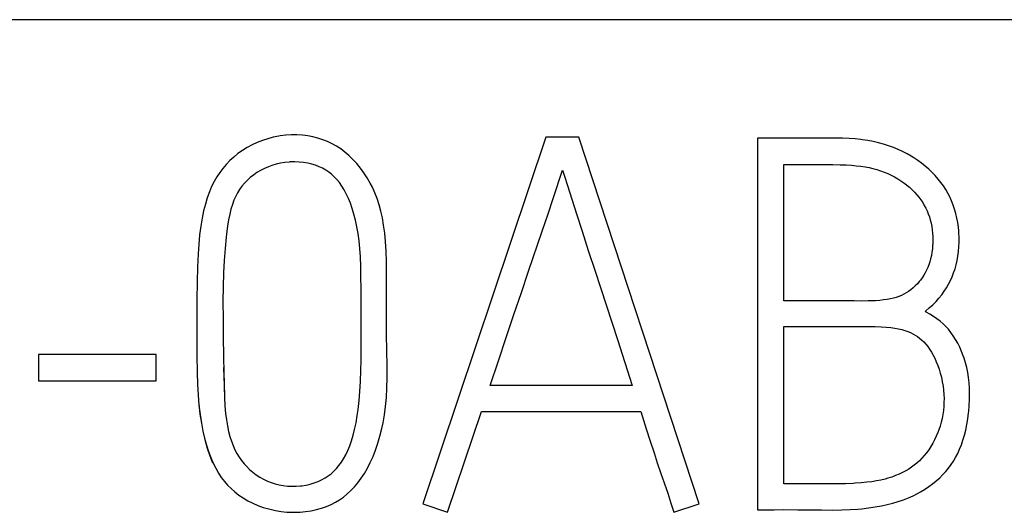
# Model space of a CAD drawing. Extents: x 0 to 594, y 0 to 420.
# Drawn here: x 134 to 138, y 348 to 350 of the extents above; entities that cross this region are included whole.
import ezdxf

# ---------------------------------------------------------------- set-up
doc = ezdxf.new("R2010")
doc.units = 0
doc.header["$LTSCALE"] = 32.67
doc.layers.add('20000_FRONT_O', color=7, linetype='CONTINUOUS')
doc.layers.add('20500_FRONT_O_LABELING', color=7, linetype='CONTINUOUS')

msp = doc.modelspace()

# ---------------------------------------------------------------- linework, layer by layer
at = {"layer": '20000_FRONT_O', "color": 7, "linetype": 'CONTINUOUS'}
msp.add_line((155.105, 350.2368), (118.905, 350.2368), dxfattribs=at)
at = {"layer": '20500_FRONT_O_LABELING', "color": 7, "linetype": 'CONTINUOUS'}
for p, q in [((135.2455, 349.7249), (135.2224, 349.7173)), ((135.2688, 349.7311), (135.2455, 349.7249)), ((135.2924, 349.7358), (135.2688, 349.7311)), ((135.2992, 349.7369), (135.2924, 349.7358)), ((135.3231, 349.7398), (135.2992, 349.7369)), ((135.347, 349.7413), (135.3231, 349.7398)), ((135.3708, 349.7413), (135.347, 349.7413)), ((135.3943, 349.7399), (135.3708, 349.7413)), ((135.4173, 349.737), (135.3943, 349.7399)), ((135.4397, 349.7328), (135.4173, 349.737)), ((135.4615, 349.7273), (135.4397, 349.7328)), ((135.4826, 349.7205), (135.4615, 349.7273)), ((136.4425, 349.7312), (135.9121, 348.1534)), ((136.5845, 349.7312), (136.4425, 349.7312)), ((137.1016, 348.1534), (136.5845, 349.7312)), ((137.3523, 349.7267), (137.3523, 348.1289)), ((137.4852, 349.7267), (137.3523, 349.7267)), ((137.547, 349.7266), (137.4852, 349.7267)), ((137.6234, 349.7267), (137.547, 349.7266)), ((137.641, 349.7269), (137.6234, 349.7267)), ((137.6852, 349.727), (137.641, 349.7269)), ((137.7189, 349.7266), (137.6852, 349.727)), ((137.7477, 349.7255), (137.7189, 349.7266)), ((137.7735, 349.7237), (137.7477, 349.7255)), ((137.7973, 349.7213), (137.7735, 349.7237)), ((135.1572, 349.687), (135.1367, 349.6743)), ((135.1786, 349.6985), (135.1572, 349.687)), ((135.1997, 349.7083), (135.1786, 349.6985)), ((135.2224, 349.7173), (135.1997, 349.7083)), ((135.5028, 349.7124), (135.4826, 349.7205)), ((135.5221, 349.7032), (135.5028, 349.7124)), ((135.5408, 349.6927), (135.5221, 349.7032)), ((135.5592, 349.6807), (135.5408, 349.6927)), ((135.5773, 349.6673), (135.5592, 349.6807)), ((137.8044, 349.7204), (137.7973, 349.7213)), ((137.8277, 349.7169), (137.8044, 349.7204)), ((137.8506, 349.7125), (137.8277, 349.7169)), ((137.8731, 349.7073), (137.8506, 349.7125)), ((137.8951, 349.7013), (137.8731, 349.7073)), ((137.9165, 349.6945), (137.8951, 349.7013)), ((137.9373, 349.6869), (137.9165, 349.6945)), ((137.9575, 349.6786), (137.9373, 349.6869)), ((135.0989, 349.646), (135.0818, 349.6305)), ((135.1172, 349.6606), (135.0989, 349.646)), ((135.1367, 349.6743), (135.1172, 349.6606)), ((135.5949, 349.6523), (135.5773, 349.6673)), ((135.6121, 349.6359), (135.5949, 349.6523)), ((137.9771, 349.6697), (137.9575, 349.6786)), ((137.996, 349.66), (137.9771, 349.6697)), ((138.0143, 349.6496), (137.996, 349.66)), ((138.0248, 349.6432), (138.0143, 349.6496)), ((138.0421, 349.6317), (138.0248, 349.6432)), ((135.0517, 349.5974), (135.0385, 349.5798)), ((135.0661, 349.6143), (135.0517, 349.5974)), ((135.0818, 349.6305), (135.0661, 349.6143)), ((135.2315, 349.5968), (135.2148, 349.5883)), ((135.2489, 349.6043), (135.2315, 349.5968)), ((135.2632, 349.6095), (135.2489, 349.6043)), ((135.2815, 349.615), (135.2632, 349.6095)), ((135.3, 349.6194), (135.2815, 349.615)), ((135.3189, 349.6225), (135.3, 349.6194)), ((135.3381, 349.6245), (135.3189, 349.6225)), ((135.3423, 349.6248), (135.3381, 349.6245)), ((135.3615, 349.6253), (135.3423, 349.6248)), ((135.3805, 349.6246), (135.3615, 349.6253)), ((135.3991, 349.6227), (135.3805, 349.6246)), ((135.4172, 349.6197), (135.3991, 349.6227)), ((135.4345, 349.6156), (135.4172, 349.6197)), ((135.4511, 349.6105), (135.4345, 349.6156)), ((135.4668, 349.6045), (135.4511, 349.6105)), ((135.4815, 349.5976), (135.4668, 349.6045)), ((135.4953, 349.5898), (135.4815, 349.5976)), ((135.6286, 349.618), (135.6121, 349.6359)), ((135.6444, 349.5988), (135.6286, 349.618)), ((135.6594, 349.5784), (135.6444, 349.5988)), ((137.4655, 349.6135), (137.5393, 349.6135)), ((137.4655, 349.0277), (137.4655, 349.6135)), ((137.5393, 349.6135), (137.5976, 349.6136)), ((137.5976, 349.6136), (137.6633, 349.6135)), ((137.6633, 349.6135), (137.6761, 349.6135)), ((137.6761, 349.6135), (137.7076, 349.613)), ((137.7076, 349.613), (137.7337, 349.6121)), ((137.7337, 349.6121), (137.7567, 349.6107)), ((137.7567, 349.6107), (137.7776, 349.6088)), ((137.7776, 349.6088), (137.797, 349.6065)), ((137.797, 349.6065), (137.8152, 349.6036)), ((137.8152, 349.6036), (137.8325, 349.6003)), ((137.8325, 349.6003), (137.8489, 349.5964)), ((137.8489, 349.5964), (137.8655, 349.5919)), ((138.0588, 349.6196), (138.0421, 349.6317)), ((138.0747, 349.6069), (138.0588, 349.6196)), ((138.0899, 349.5937), (138.0747, 349.6069)), ((135.0261, 349.5609), (135.0146, 349.5406)), ((135.0385, 349.5798), (135.0261, 349.5609)), ((135.1699, 349.5574), (135.1569, 349.5456)), ((135.184, 349.5685), (135.1699, 349.5574)), ((135.199, 349.5788), (135.184, 349.5685)), ((135.2148, 349.5883), (135.199, 349.5788)), ((135.508, 349.5813), (135.4953, 349.5898)), ((135.52, 349.5718), (135.508, 349.5813)), ((135.5316, 349.5611), (135.52, 349.5718)), ((135.5428, 349.5492), (135.5316, 349.5611)), ((135.6735, 349.5568), (135.6594, 349.5784)), ((135.6864, 349.5343), (135.6735, 349.5568)), ((136.4736, 349.4682), (136.5135, 349.5891)), ((136.5135, 349.5891), (136.5218, 349.5639)), ((136.5218, 349.5639), (136.5347, 349.5236)), ((137.8655, 349.5919), (137.8818, 349.5867)), ((137.8818, 349.5867), (137.8976, 349.5809)), ((137.8976, 349.5809), (137.9129, 349.5746)), ((137.9129, 349.5746), (137.9278, 349.5678)), ((137.9278, 349.5678), (137.9421, 349.5604)), ((137.9421, 349.5604), (137.9559, 349.5526)), ((137.9559, 349.5526), (137.9692, 349.5442)), ((138.1042, 349.5801), (138.0899, 349.5937)), ((138.1176, 349.566), (138.1042, 349.5801)), ((138.1302, 349.5515), (138.1176, 349.566)), ((135.0039, 349.5189), (134.9941, 349.4956)), ((135.0146, 349.5406), (135.0039, 349.5189)), ((135.134, 349.5201), (135.1243, 349.5066)), ((135.1449, 349.5331), (135.134, 349.5201)), ((135.1569, 349.5456), (135.1449, 349.5331)), ((135.5535, 349.536), (135.5428, 349.5492)), ((135.5639, 349.5214), (135.5535, 349.536)), ((135.5738, 349.5053), (135.5639, 349.5214)), ((135.6958, 349.5157), (135.6864, 349.5343)), ((135.7065, 349.492), (135.6958, 349.5157)), ((136.5347, 349.5236), (136.5737, 349.4014)), ((137.9692, 349.5442), (137.9819, 349.5355)), ((137.9819, 349.5355), (137.994, 349.5263)), ((137.994, 349.5263), (137.995, 349.5255)), ((137.995, 349.5255), (138.0066, 349.5158)), ((138.0066, 349.5158), (138.0176, 349.5056)), ((138.1419, 349.5367), (138.1302, 349.5515)), ((138.1526, 349.5217), (138.1419, 349.5367)), ((138.1624, 349.5064), (138.1526, 349.5217)), ((134.985, 349.4706), (134.9768, 349.4438)), ((134.9941, 349.4956), (134.985, 349.4706)), ((135.1075, 349.477), (135.1, 349.4604)), ((135.1155, 349.4924), (135.1075, 349.477)), ((135.1243, 349.5066), (135.1155, 349.4924)), ((135.5833, 349.4876), (135.5738, 349.5053)), ((135.5924, 349.4683), (135.5833, 349.4876)), ((135.601, 349.4473), (135.5924, 349.4683)), ((135.716, 349.4671), (135.7065, 349.492)), ((136.4514, 349.4014), (136.4736, 349.4682)), ((138.0176, 349.5056), (138.0281, 349.495)), ((138.0281, 349.495), (138.0379, 349.4841)), ((138.0379, 349.4841), (138.0471, 349.473)), ((138.0471, 349.473), (138.0556, 349.4615)), ((138.1715, 349.4906), (138.1624, 349.5064)), ((138.1799, 349.4742), (138.1715, 349.4906)), ((138.1875, 349.4572), (138.1799, 349.4742)), ((134.9768, 349.4438), (134.9694, 349.4148)), ((135.0932, 349.4422), (135.087, 349.4223)), ((135.1, 349.4604), (135.0932, 349.4422)), ((135.609, 349.4244), (135.601, 349.4473)), ((135.7246, 349.441), (135.716, 349.4671)), ((135.7321, 349.4134), (135.7246, 349.441)), ((138.0556, 349.4615), (138.0634, 349.4499)), ((138.0634, 349.4499), (138.0704, 349.4381)), ((138.0704, 349.4381), (138.0768, 349.4262)), ((138.0768, 349.4262), (138.0825, 349.4141)), ((138.1944, 349.4396), (138.1875, 349.4572)), ((138.2006, 349.4214), (138.1944, 349.4396)), ((134.9629, 349.3834), (134.9572, 349.3493)), ((134.9694, 349.4148), (134.9629, 349.3834)), ((135.0815, 349.4003), (135.0764, 349.3759)), ((135.087, 349.4223), (135.0815, 349.4003)), ((135.6162, 349.4007), (135.609, 349.4244)), ((135.6231, 349.3739), (135.6162, 349.4007)), ((135.7386, 349.3841), (135.7321, 349.4134)), ((135.744, 349.3529), (135.7386, 349.3841)), ((136.4262, 349.3267), (136.4514, 349.4014)), ((136.5737, 349.4014), (136.5977, 349.3267)), ((138.0825, 349.4141), (138.0875, 349.4018)), ((138.0875, 349.4018), (138.092, 349.3891)), ((138.092, 349.3891), (138.0959, 349.3758)), ((138.2059, 349.4027), (138.2006, 349.4214)), ((138.2105, 349.3836), (138.2059, 349.4027)), ((138.2142, 349.364), (138.2105, 349.3836)), ((134.9572, 349.3493), (134.9524, 349.3119)), ((135.0719, 349.3482), (135.0678, 349.3158)), ((135.0764, 349.3759), (135.0719, 349.3482)), ((135.6291, 349.3461), (135.6231, 349.3739)), ((135.6341, 349.3169), (135.6291, 349.3461)), ((135.7485, 349.3192), (135.744, 349.3529)), ((138.0959, 349.3758), (138.0993, 349.362)), ((138.0993, 349.362), (138.102, 349.3478)), ((138.102, 349.3478), (138.1042, 349.3331)), ((138.2171, 349.344), (138.2142, 349.364)), ((138.2187, 349.3289), (138.2171, 349.344)), ((134.9524, 349.3119), (134.9485, 349.2702)), ((135.0662, 349.3015), (135.0616, 349.2525)), ((135.0678, 349.3158), (135.0662, 349.3015)), ((135.6383, 349.2859), (135.6341, 349.3169)), ((135.752, 349.2825), (135.7485, 349.3192)), ((136.3678, 349.1551), (136.4262, 349.3267)), ((136.5977, 349.3267), (136.6245, 349.2441)), ((138.1042, 349.3331), (138.1057, 349.318)), ((138.1057, 349.318), (138.1066, 349.3024)), ((138.1066, 349.3024), (138.1068, 349.2865)), ((138.2194, 349.3202), (138.2187, 349.3289)), ((138.2203, 349.2998), (138.2194, 349.3202)), ((138.2204, 349.2793), (138.2203, 349.2998)), ((134.9485, 349.2702), (134.9456, 349.2295)), ((135.6415, 349.2528), (135.6383, 349.2859)), ((135.7545, 349.2416), (135.752, 349.2825)), ((138.1061, 349.2674), (138.1049, 349.2517)), ((138.1063, 349.2708), (138.1061, 349.2674)), ((138.1068, 349.2865), (138.1063, 349.2708)), ((138.2177, 349.2392), (138.2195, 349.2591)), ((138.2195, 349.2591), (138.2204, 349.2793)), ((134.9456, 349.2295), (134.943, 349.1726)), ((135.0616, 349.2525), (135.0579, 349.2013)), ((135.644, 349.2164), (135.6415, 349.2528)), ((135.6456, 349.1752), (135.644, 349.2164)), ((135.756, 349.1946), (135.7545, 349.2416)), ((136.6245, 349.2441), (136.6534, 349.1551)), ((138.1006, 349.2222), (138.0976, 349.2084)), ((138.103, 349.2366), (138.1006, 349.2222)), ((138.1049, 349.2517), (138.103, 349.2366)), ((138.2117, 349.2007), (138.2151, 349.2197)), ((138.2151, 349.2197), (138.2177, 349.2392)), ((134.943, 349.1726), (134.9413, 349.109)), ((135.0579, 349.2013), (135.0552, 349.1474)), ((135.6465, 349.125), (135.6456, 349.1752)), ((135.7566, 349.1379), (135.756, 349.1946)), ((138.09, 349.1826), (138.0854, 349.1705)), ((138.0941, 349.1952), (138.09, 349.1826)), ((138.0976, 349.2084), (138.0941, 349.1952)), ((138.2024, 349.1644), (138.2074, 349.1822)), ((138.2074, 349.1822), (138.2117, 349.2007)), ((135.0552, 349.1474), (135.0535, 349.0894)), ((135.7565, 349.0389), (135.7566, 349.1379)), ((136.3365, 349.0626), (136.3678, 349.1551)), ((136.6534, 349.1551), (136.7495, 348.8615)), ((138.0684, 349.1371), (138.0614, 349.1266)), ((138.0746, 349.1479), (138.0684, 349.1371)), ((138.0803, 349.159), (138.0746, 349.1479)), ((138.0854, 349.1705), (138.0803, 349.159)), ((138.1828, 349.1146), (138.1901, 349.1307)), ((138.1901, 349.1307), (138.1966, 349.1472)), ((138.1966, 349.1472), (138.2024, 349.1644)), ((134.9413, 349.109), (134.9406, 349.031)), ((135.0535, 349.0894), (135.0528, 349.0251)), ((135.6468, 349.0852), (135.6465, 349.125)), ((138.0314, 349.0915), (138.022, 349.0831)), ((138.0403, 349.1005), (138.0314, 349.0915)), ((138.0488, 349.1101), (138.0403, 349.1005)), ((138.0539, 349.1164), (138.0488, 349.1101)), ((138.0614, 349.1266), (138.0539, 349.1164)), ((138.1658, 349.0837), (138.1747, 349.099)), ((138.1747, 349.099), (138.1828, 349.1146)), ((135.6476, 348.96), (135.6468, 349.0852)), ((136.3048, 348.9686), (136.3365, 349.0626)), ((137.9609, 349.0463), (137.9495, 349.0423)), ((137.9715, 349.0507), (137.9609, 349.0463)), ((137.982, 349.0558), (137.9715, 349.0507)), ((137.9923, 349.0616), (137.982, 349.0558)), ((138.0024, 349.068), (137.9923, 349.0616)), ((138.0124, 349.0752), (138.0024, 349.068)), ((138.022, 349.0831), (138.0124, 349.0752)), ((138.1334, 349.0394), (138.1452, 349.0539)), ((138.1452, 349.0539), (138.1559, 349.0687)), ((138.1559, 349.0687), (138.1658, 349.0837)), ((134.9406, 349.031), (134.94, 348.8837)), ((135.0528, 349.0251), (135.053, 348.9499)), ((135.7564, 348.9608), (135.7565, 349.0389)), ((137.5555, 349.0277), (137.4655, 349.0277)), ((137.6064, 349.0279), (137.5555, 349.0277)), ((137.669, 349.028), (137.6064, 349.0279)), ((137.7172, 349.0277), (137.669, 349.028)), ((137.7679, 349.0269), (137.7172, 349.0277)), ((137.8015, 349.0266), (137.7679, 349.0269)), ((137.8293, 349.0269), (137.8015, 349.0266)), ((137.8539, 349.0277), (137.8293, 349.0269)), ((137.8596, 349.028), (137.8539, 349.0277)), ((137.8786, 349.0293), (137.8596, 349.028)), ((137.8954, 349.031), (137.8786, 349.0293)), ((137.9106, 349.0331), (137.8954, 349.031)), ((137.9246, 349.0357), (137.9106, 349.0331)), ((137.9375, 349.0388), (137.9246, 349.0357)), ((137.9495, 349.0423), (137.9375, 349.0388)), ((138.0918, 348.9967), (138.1068, 349.0108)), ((138.1068, 349.0108), (138.1207, 349.025)), ((138.1207, 349.025), (138.1334, 349.0394)), ((135.6477, 348.8552), (135.6476, 348.96)), ((135.7569, 348.8823), (135.7564, 348.9608)), ((136.2716, 348.8697), (136.3048, 348.9686)), ((138.0736, 348.9811), (138.0754, 348.9826)), ((138.0777, 348.979), (138.0736, 348.9811)), ((138.0754, 348.9826), (138.0918, 348.9967)), ((138.0945, 348.9699), (138.0777, 348.979)), ((138.1101, 348.9604), (138.0945, 348.9699)), ((138.1246, 348.9504), (138.1101, 348.9604)), ((135.053, 348.9499), (135.0537, 348.8787)), ((137.6597, 348.9167), (137.7071, 348.9172)), ((137.7071, 348.9172), (137.7666, 348.9176)), ((137.7666, 348.9176), (137.813, 348.9175)), ((137.813, 348.9175), (137.8539, 348.9167)), ((138.1381, 348.94), (138.1246, 348.9504)), ((138.1508, 348.9289), (138.1381, 348.94)), ((138.1626, 348.9173), (138.1508, 348.9289)), ((138.1737, 348.905), (138.1626, 348.9173)), ((134.94, 348.8837), (134.9403, 348.7932)), ((135.0537, 348.8787), (135.0551, 348.7828)), ((135.7583, 348.8131), (135.7569, 348.8823)), ((137.4655, 348.2399), (137.4655, 348.9167)), ((137.4655, 348.9167), (137.5865, 348.9165)), ((137.5865, 348.9165), (137.6597, 348.9167)), ((137.8539, 348.9167), (137.8584, 348.9166)), ((137.8584, 348.9166), (137.8848, 348.9156)), ((137.8848, 348.9156), (137.9068, 348.9142)), ((137.9068, 348.9142), (137.926, 348.9123)), ((137.926, 348.9123), (137.9433, 348.9099)), ((137.9433, 348.9099), (137.9591, 348.9071)), ((137.9591, 348.9071), (137.9735, 348.9038)), ((137.9735, 348.9038), (137.9868, 348.9)), ((137.9868, 348.9), (137.9991, 348.8958)), ((137.9991, 348.8958), (138.0105, 348.8911)), ((138.0105, 348.8911), (138.0211, 348.8859)), ((138.0211, 348.8859), (138.031, 348.8803)), ((138.031, 348.8803), (138.0405, 348.8741)), ((138.1845, 348.8916), (138.1737, 348.905)), ((138.1948, 348.8772), (138.1845, 348.8916)), ((138.2047, 348.8617), (138.1948, 348.8772)), ((135.6469, 348.7692), (135.6477, 348.8552)), ((136.2379, 348.7689), (136.2716, 348.8697)), ((136.7495, 348.8615), (136.7816, 348.762)), ((138.0405, 348.8741), (138.0498, 348.867)), ((138.0498, 348.867), (138.0589, 348.8592)), ((138.0589, 348.8592), (138.0677, 348.8505)), ((138.0677, 348.8505), (138.0764, 348.841)), ((138.0764, 348.841), (138.0848, 348.8306)), ((138.214, 348.8453), (138.2047, 348.8617)), ((138.2227, 348.8279), (138.214, 348.8453)), ((134.2589, 348.7969), (134.2589, 348.6837)), ((134.7648, 348.7969), (134.2589, 348.7969)), ((134.7648, 348.6837), (134.7648, 348.7969)), ((134.9403, 348.7932), (134.9415, 348.7195)), ((135.7594, 348.7472), (135.7583, 348.8131)), ((138.0848, 348.8306), (138.0929, 348.8193)), ((138.0929, 348.8193), (138.1007, 348.8071)), ((138.1007, 348.8071), (138.1082, 348.7941)), ((138.1082, 348.7941), (138.1153, 348.7801)), ((138.2307, 348.8097), (138.2227, 348.8279)), ((138.238, 348.7907), (138.2307, 348.8097)), ((138.2414, 348.7806), (138.238, 348.7907)), ((135.0551, 348.7828), (135.0575, 348.6671)), ((135.6461, 348.7298), (135.6469, 348.7692)), ((136.2028, 348.6638), (136.2379, 348.7689)), ((136.7816, 348.762), (136.8131, 348.6638)), ((138.1153, 348.7801), (138.122, 348.7653)), ((138.122, 348.7653), (138.1282, 348.7496)), ((138.1282, 348.7496), (138.134, 348.7332)), ((138.2474, 348.7607), (138.2414, 348.7806)), ((138.2526, 348.7402), (138.2474, 348.7607)), ((134.9415, 348.7195), (134.9432, 348.6696)), ((135.0553, 348.7411), (135.0568, 348.6977)), ((135.6444, 348.681), (135.6461, 348.7298)), ((135.7592, 348.6959), (135.7594, 348.7472)), ((138.134, 348.7332), (138.1391, 348.7161)), ((138.1391, 348.7161), (138.1436, 348.6984)), ((138.2569, 348.7192), (138.2526, 348.7402)), ((138.2603, 348.6974), (138.2569, 348.7192)), ((134.2589, 348.6837), (134.7648, 348.6837)), ((134.9432, 348.6696), (134.9458, 348.6214)), ((135.0568, 348.6977), (135.0575, 348.6671)), ((135.0575, 348.6671), (135.0588, 348.6196)), ((135.642, 348.638), (135.6444, 348.681)), ((135.758, 348.6514), (135.7592, 348.6959)), ((136.8131, 348.6638), (136.2028, 348.6638)), ((138.1436, 348.6984), (138.1475, 348.6803)), ((138.1475, 348.6803), (138.1477, 348.6791)), ((138.1477, 348.6791), (138.1508, 348.6609)), ((138.2628, 348.675), (138.2603, 348.6974)), ((138.2645, 348.6519), (138.2628, 348.675)), ((134.9458, 348.6214), (134.9495, 348.5783)), ((135.0578, 348.6582), (135.0593, 348.612)), ((135.6386, 348.5981), (135.642, 348.638)), ((135.7556, 348.611), (135.758, 348.6514)), ((138.1508, 348.6609), (138.153, 348.6428)), ((138.153, 348.6428), (138.1544, 348.625)), ((138.1544, 348.625), (138.1551, 348.6073)), ((138.2652, 348.628), (138.2645, 348.6519)), ((138.2649, 348.6032), (138.2652, 348.628)), ((134.9482, 348.5836), (134.9537, 348.5401)), ((134.9495, 348.5783), (134.9541, 348.5386)), ((135.0593, 348.612), (135.0613, 348.5751)), ((135.6343, 348.5602), (135.6386, 348.5981)), ((135.7521, 348.5732), (135.7556, 348.611)), ((138.155, 348.5898), (138.1541, 348.5725)), ((138.1551, 348.6073), (138.155, 348.5898)), ((138.2636, 348.5775), (138.2649, 348.6032)), ((134.9537, 348.5401), (134.9597, 348.5013)), ((134.9541, 348.5386), (134.9598, 348.5013)), ((135.0613, 348.5751), (135.0641, 348.5433)), ((135.0641, 348.5433), (135.0675, 348.5149)), ((135.6305, 348.5335), (135.6343, 348.5602)), ((135.7415, 348.5032), (135.7474, 348.5375)), ((135.7474, 348.5375), (135.7521, 348.5732)), ((136.0186, 348.1178), (136.1651, 348.5506)), ((136.1651, 348.5506), (136.8508, 348.5506)), ((136.8508, 348.5506), (136.874, 348.4766)), ((138.1501, 348.5384), (138.147, 348.5217)), ((138.1525, 348.5554), (138.1501, 348.5384)), ((138.1541, 348.5725), (138.1525, 348.5554)), ((138.2574, 348.5195), (138.2608, 348.5456)), ((138.2608, 348.5456), (138.2613, 348.5511)), ((138.2613, 348.5511), (138.2636, 348.5775)), ((134.9598, 348.5013), (134.9665, 348.466)), ((135.0675, 348.5149), (135.0717, 348.4892)), ((135.6193, 348.4745), (135.6252, 348.5026)), ((135.6252, 348.5026), (135.6305, 348.5335)), ((135.7362, 348.4778), (135.7415, 348.5032)), ((138.1431, 348.5051), (138.1384, 348.4887)), ((138.147, 348.5217), (138.1431, 348.5051)), ((138.2484, 348.4712), (138.2533, 348.4947)), ((138.2533, 348.4947), (138.2574, 348.5195)), ((134.9665, 348.466), (134.9733, 348.4365)), ((134.9665, 348.466), (134.968, 348.459)), ((134.968, 348.459), (134.9761, 348.4254)), ((135.0717, 348.4892), (135.0767, 348.4656)), ((135.0767, 348.4656), (135.0824, 348.4438)), ((135.6129, 348.4488), (135.6193, 348.4745)), ((135.7283, 348.4454), (135.7362, 348.4778)), ((136.874, 348.4766), (136.8911, 348.423)), ((138.1285, 348.4605), (138.1219, 348.4448)), ((138.133, 348.4725), (138.1285, 348.4605)), ((138.1384, 348.4887), (138.133, 348.4725)), ((138.2428, 348.4489), (138.2484, 348.4712)), ((134.9733, 348.4365), (134.9814, 348.4064)), ((134.9761, 348.4254), (134.9853, 348.3929)), ((135.0824, 348.4438), (135.0889, 348.4236)), ((135.0889, 348.4236), (135.0961, 348.4048)), ((135.5981, 348.4034), (135.6058, 348.4251)), ((135.6058, 348.4251), (135.6129, 348.4488)), ((135.7092, 348.3852), (135.7192, 348.4145)), ((135.7192, 348.4145), (135.7283, 348.4454)), ((136.8911, 348.423), (136.9073, 348.3734)), ((138.1067, 348.4148), (138.0982, 348.4006)), ((138.1146, 348.4295), (138.1067, 348.4148)), ((138.1219, 348.4448), (138.1146, 348.4295)), ((138.2297, 348.4078), (138.2366, 348.4278)), ((138.2366, 348.4278), (138.2428, 348.4489)), ((134.9814, 348.4064), (134.9904, 348.3786)), ((134.9853, 348.3929), (134.9958, 348.3612)), ((134.9904, 348.3786), (135, 348.3529)), ((135.0961, 348.4048), (135.1041, 348.3871)), ((135.1041, 348.3871), (135.1128, 348.3706)), ((135.1128, 348.3706), (135.1223, 348.3551)), ((135.5812, 348.3652), (135.5899, 348.3835)), ((135.5899, 348.3835), (135.5981, 348.4034)), ((135.6983, 348.3575), (135.7092, 348.3852)), ((136.9073, 348.3734), (136.9216, 348.3301)), ((138.0799, 348.3741), (138.07, 348.3619)), ((138.0893, 348.387), (138.0799, 348.3741)), ((138.0982, 348.4006), (138.0893, 348.387)), ((138.2052, 348.354), (138.214, 348.3709)), ((138.214, 348.3709), (138.2222, 348.3889)), ((138.2222, 348.3889), (138.2297, 348.4078)), ((134.9958, 348.3612), (135.0075, 348.3303)), ((135, 348.3529), (135.0104, 348.3291)), ((135.0104, 348.3291), (135.0214, 348.3071)), ((135.1223, 348.3551), (135.1329, 348.3402)), ((135.1329, 348.3402), (135.1445, 348.3258)), ((135.1445, 348.3258), (135.1539, 348.3155)), ((135.5518, 348.3189), (135.5621, 348.333)), ((135.5621, 348.333), (135.5719, 348.3484)), ((135.5719, 348.3484), (135.5812, 348.3652)), ((135.6742, 348.3073), (135.6866, 348.3315)), ((135.6866, 348.3315), (135.6983, 348.3575)), ((136.9216, 348.3301), (136.9367, 348.285)), ((138.0384, 348.3297), (138.0272, 348.3205)), ((138.0493, 348.3397), (138.0384, 348.3297)), ((138.0598, 348.3504), (138.0493, 348.3397)), ((138.07, 348.3619), (138.0598, 348.3504)), ((138.1859, 348.3228), (138.1959, 348.3379)), ((138.1959, 348.3379), (138.2052, 348.354)), ((135.0214, 348.3071), (135.0332, 348.2867)), ((135.0332, 348.2867), (135.0456, 348.268)), ((135.1539, 348.3155), (135.1672, 348.3025)), ((135.1672, 348.3025), (135.1813, 348.2903)), ((135.1813, 348.2903), (135.1962, 348.2792)), ((135.505, 348.2742), (135.5176, 348.2837)), ((135.5176, 348.2837), (135.5295, 348.2943)), ((135.5295, 348.2943), (135.5409, 348.306)), ((135.5409, 348.306), (135.5518, 348.3189)), ((135.6474, 348.2639), (135.6611, 348.2848)), ((135.6611, 348.2848), (135.6742, 348.3073)), ((136.9367, 348.285), (136.9507, 348.2443)), ((137.9617, 348.2817), (137.9464, 348.2754)), ((137.9763, 348.2886), (137.9617, 348.2817)), ((137.9902, 348.2959), (137.9763, 348.2886)), ((138.0032, 348.3037), (137.9902, 348.2959)), ((138.0156, 348.3119), (138.0032, 348.3037)), ((138.0272, 348.3205), (138.0156, 348.3119)), ((138.1505, 348.2799), (138.1633, 348.2939)), ((138.1633, 348.2939), (138.1751, 348.3082)), ((138.1751, 348.3082), (138.1859, 348.3228)), ((135.0456, 348.268), (135.0587, 348.2506)), ((135.0587, 348.2506), (135.0725, 348.2347)), ((135.1962, 348.2792), (135.2116, 348.269)), ((135.2116, 348.269), (135.2275, 348.26)), ((135.2275, 348.26), (135.2439, 348.2521)), ((135.2439, 348.2521), (135.2605, 348.2454)), ((135.2605, 348.2454), (135.2775, 348.2399)), ((135.2775, 348.2399), (135.2946, 348.2355)), ((135.4101, 348.2349), (135.4281, 348.2391)), ((135.4281, 348.2391), (135.4453, 348.2443)), ((135.4453, 348.2443), (135.4617, 348.2505)), ((135.4617, 348.2505), (135.4772, 348.2576)), ((135.4772, 348.2576), (135.4917, 348.2656)), ((135.4917, 348.2656), (135.505, 348.2742)), ((135.6184, 348.2271), (135.6332, 348.2447)), ((135.6332, 348.2447), (135.6474, 348.2639)), ((136.9507, 348.2443), (136.9662, 348.1997)), ((137.585, 348.2399), (137.4655, 348.2399)), ((137.6504, 348.2397), (137.585, 348.2399)), ((137.6947, 348.2399), (137.6504, 348.2397)), ((137.7314, 348.2406), (137.6947, 348.2399)), ((137.7639, 348.2419), (137.7314, 348.2406)), ((137.7729, 348.2424), (137.7639, 348.2419)), ((137.7992, 348.2442), (137.7729, 348.2424)), ((137.8228, 348.2466), (137.7992, 348.2442)), ((137.8446, 348.2494), (137.8228, 348.2466)), ((137.8648, 348.2527), (137.8446, 348.2494)), ((137.8838, 348.2566), (137.8648, 348.2527)), ((137.9019, 348.2609), (137.8838, 348.2566)), ((137.9134, 348.2641), (137.9019, 348.2609)), ((137.9302, 348.2695), (137.9134, 348.2641)), ((137.9464, 348.2754), (137.9302, 348.2695)), ((138.0893, 348.228), (138.106, 348.2402)), ((138.106, 348.2402), (138.1218, 348.253)), ((138.1218, 348.253), (138.1366, 348.2662)), ((138.1366, 348.2662), (138.1505, 348.2799)), ((135.0725, 348.2347), (135.0874, 348.2197)), ((135.0874, 348.2197), (135.1037, 348.2054)), ((135.1037, 348.2054), (135.1212, 348.1918)), ((135.2946, 348.2355), (135.312, 348.2323)), ((135.312, 348.2323), (135.3301, 348.2303)), ((135.3301, 348.2303), (135.3486, 348.2294)), ((135.3486, 348.2294), (135.3673, 348.2297)), ((135.3673, 348.2297), (135.386, 348.2312)), ((135.386, 348.2312), (135.3917, 348.2318)), ((135.3917, 348.2318), (135.4101, 348.2349)), ((135.5872, 348.1964), (135.603, 348.211)), ((135.603, 348.211), (135.6184, 348.2271)), ((136.9662, 348.1997), (136.9757, 348.1715)), ((138.0218, 348.1892), (138.0412, 348.1988)), ((138.0412, 348.1988), (138.0534, 348.2055)), ((138.0534, 348.2055), (138.0717, 348.2164)), ((138.0717, 348.2164), (138.0893, 348.228)), ((135.1212, 348.1918), (135.14, 348.1792)), ((135.14, 348.1792), (135.1599, 348.1675)), ((135.1599, 348.1675), (135.181, 348.1568)), ((135.181, 348.1568), (135.203, 348.1473)), ((135.5175, 348.1513), (135.5364, 348.1609)), ((135.5364, 348.1609), (135.5541, 348.1715)), ((135.5541, 348.1715), (135.5709, 348.1833)), ((135.5709, 348.1833), (135.5872, 348.1964)), ((136.9757, 348.1715), (136.9803, 348.1575)), ((136.9803, 348.1575), (136.9901, 348.1267)), ((137.911, 348.151), (137.9352, 348.1573)), ((137.9352, 348.1573), (137.9583, 348.1642)), ((137.9583, 348.1642), (137.9804, 348.1718)), ((137.9804, 348.1718), (138.0016, 348.1802)), ((138.0016, 348.1802), (138.0218, 348.1892)), ((135.203, 348.1473), (135.2259, 348.139)), ((135.2259, 348.139), (135.2495, 348.1319)), ((135.2495, 348.1319), (135.2736, 348.1263)), ((135.2736, 348.1263), (135.2787, 348.1252)), ((135.2787, 348.1252), (135.3032, 348.1213)), ((135.3032, 348.1213), (135.3278, 348.1188)), ((135.3278, 348.1188), (135.3352, 348.1183)), ((135.3352, 348.1183), (135.3599, 348.1177)), ((135.3599, 348.1177), (135.3844, 348.1185)), ((135.3844, 348.1185), (135.4084, 348.1207)), ((135.4084, 348.1207), (135.4319, 348.1243)), ((135.4319, 348.1243), (135.4547, 348.1292)), ((135.4547, 348.1292), (135.4766, 348.1354)), ((135.4766, 348.1354), (135.4976, 348.1428)), ((135.4976, 348.1428), (135.5175, 348.1513)), ((135.9121, 348.1534), (136.0186, 348.1178)), ((136.9901, 348.1267), (136.9928, 348.1178)), ((136.9928, 348.1178), (137.1016, 348.1534)), ((137.3523, 348.1289), (137.4236, 348.129)), ((137.4236, 348.129), (137.4627, 348.1291)), ((137.4627, 348.1291), (137.5265, 348.1289)), ((137.5265, 348.1289), (137.6277, 348.1276)), ((137.6277, 348.1276), (137.6754, 348.1275)), ((137.6754, 348.1275), (137.7154, 348.1281)), ((137.7154, 348.1281), (137.7511, 348.1295)), ((137.7511, 348.1295), (137.784, 348.1317)), ((137.784, 348.1317), (137.8009, 348.1332)), ((137.8009, 348.1332), (137.8307, 348.1366)), ((137.8307, 348.1366), (137.8588, 348.1407)), ((137.8588, 348.1407), (137.8856, 348.1455)), ((137.8856, 348.1455), (137.911, 348.151))]:
    msp.add_line(p, q, dxfattribs=at)

doc.saveas('drawing.dxf')
